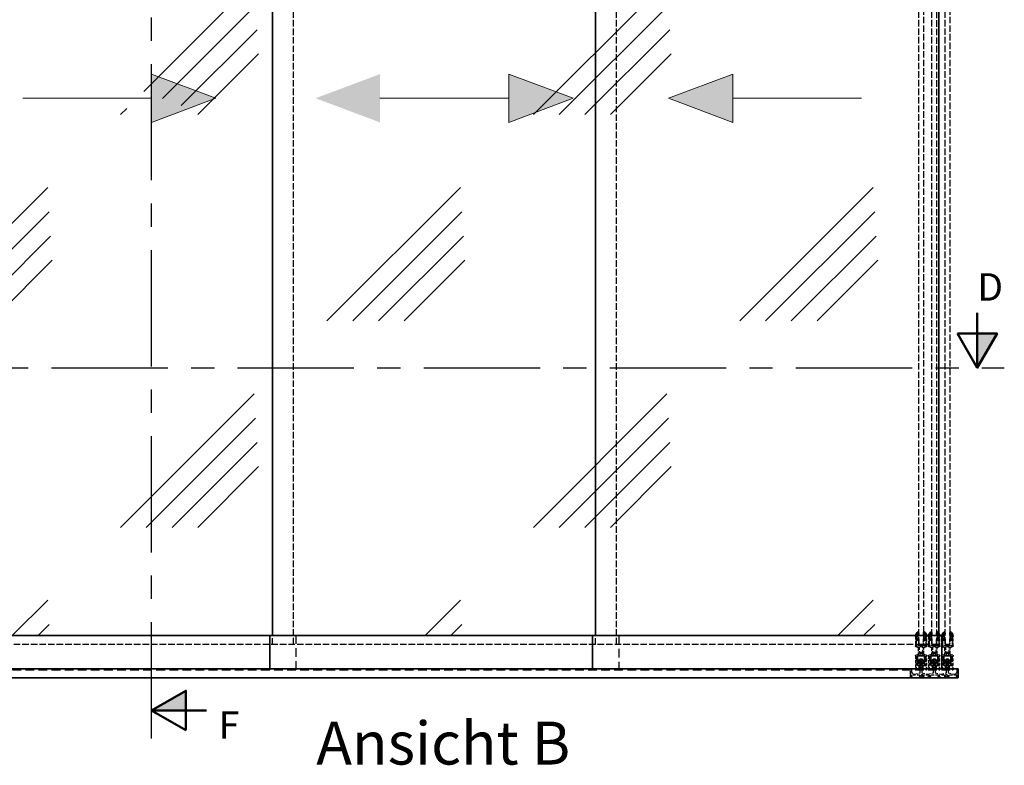
# Model space of a CAD drawing. Units: millimetres. Extents: x -60955 to -3337, y -23873 to 9430.
# Drawn here: x -50607 to -48887, y -8349 to -7046 of the extents above; entities that cross this region are included whole.
import ezdxf
from ezdxf.enums import TextEntityAlignment as Align

# ---------------------------------------------------------------- set-up
doc = ezdxf.new("R2010")
doc.units = ezdxf.units.MM
doc.header["$LTSCALE"] = 0.8
for name, pattern in [('AM_DIN_F_W050', [6.25, 4.75, -1.5]), ('AM_DIN_G_W050', [13.75, 9.75, -1.5, 1, -1.5]), ('MITTE', [50.8, 31.75, -6.35, 6.35, -6.35]), ('VERDECKT', [9.525, 6.35, -3.175])]:
    doc.linetypes.add(name, pattern=pattern)
for name, color, linetype, lineweight in [('Aluminium-AM_0', 40, 'Continuous', 35), ('AM_5 @ 8', 254, 'Continuous', 20), ('AM_6', 10, 'Continuous', 25), ('AM_7', 5, 'AM_DIN_G_W050', 25), ('AM_8', 251, 'Continuous', 18), ('AM_8 @ 1', 251, 'Continuous', 18), ('AM_8 @ 100', 251, 'Continuous', 18), ('AM_8 @ 2', 251, 'Continuous', 18), ('AM_8 @ 2.5', 251, 'Continuous', 18), ('AM_8 @ 3', 251, 'Continuous', 18), ('AM_8 @ 3.5', 251, 'Continuous', 18), ('AM_8 @ 3.7', 251, 'Continuous', 18), ('Chromstahl-AM_3', 41, 'AM_DIN_F_W050', 25), ('Cont4', 10, 'Continuous', 13), ('Glas-AM_0', 96, 'Continuous', 35), ('Glas-AM_3', 66, 'AM_DIN_F_W050', 25), ('Gummi-AM_0', 2, 'Continuous', 35), ('Kunststoff-AM_3', 190, 'AM_DIN_F_W050', 25), ('Schnittsymbole', 10, 'Continuous', 50), ('SchraubenundBeschläge-AM_0', 247, 'Continuous', 35)]:
    doc.layers.add(name, color=color, linetype=linetype, lineweight=lineweight)
for name, color, linetype in [('Aluminium-AM_2', 50, 'Continuous'), ('Aluminium-AM_3', 54, 'VERDECKT'), ('Schnittslinie', 1, 'MITTE')]:
    doc.layers.add(name, color=color, linetype=linetype)
doc.styles.add('Arial', font='arial.ttf', dxfattribs={"width": 0.9})
doc.styles.add('NORM', font='simplex.shx')
pattern_1 = [(45, (55.9, 0), (0, 721.249), [330, -180]), (45, (100.9, 0), (0, 721.249), [270, -240]), (45, (145.9, 0), (0, 721.249), [210, -300]), (45, (190.9, 0), (0, 721.249), [150, -360])]

# ---------------------------------------------------------------- blocks, each defined once
blk = doc.blocks.new('*U106')
at = {"layer": 'Schnittsymbole'}
blk.add_hatch(color=256, dxfattribs=at).paths.add_polyline_path([(149.34, 7.5), (149.34, 0), (153.67, 7.5)])
at = {"layer": 'Schnittslinie'}
blk.add_lwpolyline([(-93.49, 0), (155.24, 0)], dxfattribs=at)
at = {"layer": 'Schnittsymbole'}
for points in [[(149.34, 0), (149.34, 12)], [(149.34, 7.5), (153.67, 7.5), (149.34, 0), (149.34, 7.5)]]:
    blk.add_lwpolyline(points, dxfattribs=at)
blk.add_lwpolyline([(145.01, 7.5), (149.34, 0), (153.67, 7.5)], close=True, dxfattribs=at)
at = {"layer": 'Schnittsymbole', "style": 'NORM'}
blk.add_attdef('SCHNITT1', text='', height=6, dxfattribs=at).set_placement((-87.56, 14.67), align=Align.RIGHT)
blk.add_attdef('SCHNITT2', (149.34, 14.67), '', height=6, dxfattribs=at)
blk = doc.blocks.new('*U72')
at = {"layer": 'Schnittsymbole'}
blk.add_hatch(color=256, dxfattribs=at).paths.add_polyline_path([(7.5, -70.53), (0, -74.86), (7.5, -74.86)])
at = {"layer": 'Schnittslinie'}
blk.add_lwpolyline([(0, -80.96), (0, 195.6)], dxfattribs=at)
at = {"layer": 'Schnittsymbole'}
for points in [[(7.5, -74.86), (7.5, -70.53), (0, -74.86), (7.5, -74.86)], [(0, -74.86), (12, -74.86)]]:
    blk.add_lwpolyline(points, dxfattribs=at)
blk.add_lwpolyline([(7.5, -79.19), (0, -74.86), (7.5, -70.53)], close=True, dxfattribs=at)
at = {"layer": 'Schnittsymbole', "style": 'NORM'}
blk.add_attdef('SCHNITT1', (14.65, 189.53), '', height=6, dxfattribs=at)
blk.add_attdef('SCHNITT2', text='', height=6, dxfattribs=at).set_placement((14.65, -75.02), align=Align.TOP_LEFT)
blk = doc.blocks.new('Laufprofil verdeckt')
at = {"layer": 'Chromstahl-AM_3'}
blk.add_lwpolyline([(0, 2, 0.553408), (-1.8, -0.9, -0.41421), (-2.3, -2.2), (-2.5, -1.8, 0.414196), (-2.2, -1.1, -0.553408), (0, 2.5, -0.553408), (2.2, -1.1, 0.414196), (2.5, -1.8), (2.3, -2.2, -0.41421), (1.8, -0.9, 0.553408)], format="xyb", close=True, dxfattribs=at)
blk = doc.blocks.new('Flügelprofil verdeckt')
at = {"layer": 'Aluminium-AM_3'}
for points in [[(7.9, -2.3, 0.414214), (8.2, -2), (8.2, 11.8), (8.7, 13.6, 0.493145), (8.2, 14.2), (8, 14.2), (8, 15.7), (8.5, 15.7, -0.414214), (10, 14.2), (10, -2, -0.414212), (7.9, -4.1), (7, -4.1, 0.414214), (5, -6.1), (5, -16, 0.339454), (6.5, -18), (9.3, -18.7, -0.33946), (10, -19.7), (10, -44.3), (8.2, -44.3), (8.2, -25.3), (7, -25.3), (6.4, -24.3), (6.4, -23.8), (8.2, -23.8), (8.2, -20.5), (6.4, -20.5), (6.4, -19.8), (6, -19.7, -0.157842), (4.1, -18.4, 0.544174), (3.2, -18.5, -0.105347), (2.3, -19.7, -0.462498), (1.5, -19.5), (1, -18.7, -0.371822), (1.1, -18.3, 0.206795), (1.7, -17), (2.3, -16.7), (1.3, -15), (0.7, -15.3, 0.223069), (-0.7, -15.3), (-1.3, -15), (-2.3, -16.7), (-1.7, -17, 0.206795), (-1.1, -18.3, -0.371822), (-1, -18.7), (-1.5, -19.5, -0.462498), (-2.3, -19.7, -0.105347), (-3.2, -18.5, 0.544174), (-4.1, -18.4, -0.157842), (-6, -19.7), (-6.4, -19.8), (-6.4, -20.5), (-8.2, -20.5), (-8.2, -23.8), (-6.4, -23.8), (-6.4, -24.3), (-7, -25.3), (-8.2, -25.3), (-8.2, -44.3), (-10, -44.3), (-10, -19.7, -0.33946), (-9.3, -18.7), (-6.5, -18, 0.339454), (-5, -16), (-5, -6.1, 0.414214), (-7, -4.1), (-7.9, -4.1, -0.414212), (-10, -2), (-10, 14.2, -0.414214), (-8.5, 15.7), (-8, 15.7), (-8, 14.2), (-8.2, 14.2, 0.493145), (-8.7, 13.6), (-8.2, 11.8), (-8.2, -2, 0.414214), (-7.9, -2.3)], [(2.7, -14.2, 0.414388), (-2.7, -14.2, -0.668286), (-3.2, -14), (-3.2, -4.1), (3.2, -4.1), (3.2, -14, -0.668286)]]:
    blk.add_lwpolyline(points, format="xyb", close=True, dxfattribs=at)
blk = doc.blocks.new('Glasfixierung_8mm verdeckt')
at = {"layer": 'Kunststoff-AM_3'}
blk.add_lwpolyline([(-4, 10.2), (-8.15, 10.2), (-8.15, -1.8, 0.4142136), (-7.65, -2.3), (7.65, -2.3, 0.4142136), (8.15, -1.8), (8.15, 10.2), (4, 10.2), (4, 0), (-4, 0)], format="xyb", close=True, dxfattribs=at)
blk = doc.blocks.new('Dichtung Flügel_8mm verdeckt')
at = {"layer": 'Gummi-AM_0'}
for points in [[(-2.5, -1.1), (-3.7, 2, -0.154563), (-3.9, 4.4), (-3.6, 5.6, -0.520569), (-1.8, 6.3), (-1, 5.3, -0.042697), (1.3, 1.7, -0.222492), (1.8, 0.5, -0.414213), (1.5, 0.2), (0.2, 0.2, 0.414215), (0, 0), (0, -1.5), (0.6, -1.7), (0.7, -2, -0.047077), (-2.3, -8.6, -0.874626), (-4, -8), (-3.2, -2.9, -0.203453), (-3, -2.7), (-2.3, -2.3, 0.734204)], [(-0.6, 2.8), (-0.1, 2.5, -0.414214), (0.1, 1.4), (-0.7, 0.3), (-0.7, -0.2, -0.767326), (-1.6, -0.4), (-1.9, 0.2, -0.105406), (-3.1, 3.2, -0.099464), (-3.1, 4), (-2.9, 5.3, -0.917529), (-1.9, 5.2, 0.245393)]]:
    blk.add_lwpolyline(points, format="xyb", close=True, dxfattribs=at)
blk = doc.blocks.new('Laufwagen')
at = {"layer": 'SchraubenundBeschläge-AM_0'}
blk.add_lwpolyline([(6.1, 5.5), (6.1, 22.5), (-6.1, 22.5), (-6.1, 5.5)], close=True, dxfattribs=at)
for points in [[(2.8, 9), (0, 11.8), (-1.4, 10.4), (-2.1, 11.1), (-0.7, 12.5), (-3.5, 15.3)], [(-3.2, 5.5), (-3.2, 1), (-2.5, 1), (-2.5, 5.5)], [(-2.8, 16), (0, 13.2), (1.4, 14.6), (2.1, 13.9), (0.7, 12.5), (3.5, 9.7)], [(3.2, 5.5), (3.2, 1), (2.5, 1), (2.5, 5.5)]]:
    blk.add_lwpolyline(points, dxfattribs=at)
blk.add_circle((0, 12.5), 4.5, dxfattribs=at)
blk.add_arc((0, -0.3), 2.83, 28.0727, 151.9273, dxfattribs=at)
blk = doc.blocks.new('Laufschiene 3-bahnig verdeckt')
at = {"layer": 'Aluminium-AM_3'}
for p, q in [((0, 15.5), (0.5, 16)), ((0, 6.9), (0, 15.5)), ((0, 0), (0, 5.1)), ((3.3, 0), (0, 0)), ((0.5, 16), (2, 16)), ((1.5, 14.5), (1.5, 9)), ((2, 14.5), (1.5, 14.5)), ((1.8, 8.7), (3.1, 8.7)), ((16.5, 5), (2, 5)), ((2, 5), (2, 1.5)), ((2, 1.5), (4.3, 1.5)), ((4.3, 1), (3.3, 0)), ((3.4, 8.5), (4, 7.5)), ((4.2, 7.4), (7, 6.8)), ((4.3, 1.5), (4.3, 1)), ((7, 6.8), (17, 8.7)), ((14.3, 1), (14.3, 1.5)), ((14.3, 1.5), (16.5, 1.5)), ((14.9, 0), (14.3, 1)), ((19.5, 0), (14.9, 0)), ((16.5, 1.5), (16.5, 5)), ((17, 8.7), (17, 14.7)), ((18.6, 4.6), (17.9, 4.6)), ((17.9, 4.6), (17.9, 2.6)), ((17.9, 2.6), (18.6, 2.6)), ((20.2, 5.9), (19.9, 5.3)), ((20, 14.7), (20, 8.7)), ((20, 8.7), (30, 6.8)), ((20, 1.6), (20, 0.5)), ((21.9, 4.9), (20.2, 5.9)), ((21.6, 4.3), (21.9, 4.9)), ((22.6, 2.1), (21.8, 2.6)), ((32, 5), (24, 5)), ((29.8, 0.7), (29.8, 1)), ((30, 0.1), (29.9, 0.5)), ((29.9, 0.5), (29.9, 0.5)), ((30, 6.8), (40, 8.7)), ((30, 0.1), (30, 0.1)), ((35.9, 0), (30.3, 0)), ((30.8, 1.2), (32.2, 1.2)), ((32.7, 1.7), (32.7, 4.2)), ((48.7, 5), (34.3, 5)), ((34.3, 5), (34.3, 1.5)), ((34.3, 1.5), (36.5, 1.5)), ((36.5, 1), (35.9, 0)), ((36.5, 1.5), (36.5, 1)), ((40, 8.7), (40, 14.7)), ((43, 14.7), (43, 8.7)), ((43, 8.7), (53, 6.8)), ((46.5, 1), (46.5, 1.5)), ((46.5, 1.5), (48.7, 1.5)), ((47.1, 0), (46.5, 1)), ((52.7, 0), (47.1, 0)), ((48.7, 1.5), (48.7, 5)), ((50.3, 4.2), (50.3, 1.7)), ((50.8, 1.2), (52.2, 1.2)), ((59, 5), (51, 5)), ((52.7, 1.5), (52.7, 1.5)), ((53, 6.8), (63, 8.7)), ((53.1, 0.5), (53, 0.1)), ((53, 0.1), (53, 0.1)), ((53.1, 0.5), (53.1, 0.5)), ((53.2, 1), (53.2, 0.7)), ((61.2, 2.6), (60.4, 2.1)), ((62.8, 5.9), (61.1, 4.9)), ((61.1, 4.9), (61.4, 4.3)), ((63.1, 5.3), (62.8, 5.9)), ((63, 8.7), (63, 14.7)), ((63, 0.5), (63, 1.6)), ((68.1, 0), (63.5, 0)), ((65.1, 4.6), (64.4, 4.6)), ((64.4, 2.6), (65.1, 2.6)), ((65.1, 2.6), (65.1, 4.6)), ((66, 14.7), (66, 8.7)), ((66, 8.7), (76, 6.8)), ((81, 5), (66.5, 5)), ((66.5, 5), (66.5, 1.5)), ((66.5, 1.5), (68.7, 1.5)), ((68.7, 1), (68.1, 0)), ((68.7, 1.5), (68.7, 1)), ((76, 6.8), (78.8, 7.4)), ((78.7, 1), (78.7, 1.5)), ((78.7, 1.5), (81, 1.5)), ((79.7, 0), (78.7, 1)), ((79, 7.5), (79.6, 8.5)), ((83, 0), (79.7, 0)), ((79.9, 8.7), (81.2, 8.7)), ((81, 16), (82.5, 16)), ((81.5, 14.5), (81, 14.5)), ((81, 1.5), (81, 5)), ((81.5, 9), (81.5, 14.5)), ((82.5, 16), (83, 15.5)), ((83, 15.5), (83, 6.9)), ((83, 5.1), (83, 0))]:
    blk.add_line(p, q, dxfattribs=at)
for centre, radius, start, end in [((18.5, 16), 2, 318.5901, 221.4099), ((41.5, 16), 2, 318.5901, 221.4099), ((64.5, 16), 2, 318.5901, 221.4099), ((-0.5, 6), 1, 300, 59.9999), ((1.8, 9), 0.3, 180, 270), ((2, 15.2), 0.75, 270, 90), ((3.1, 8.4), 0.3, 29.5, 90), ((4.2, 7.6), 0.3, 209.5, 259), ((20, 3.6), 1.75, 94.8499, 145.1501), ((20, 3.6), 1.75, 214.8499, 261.585), ((19.5, 0.5), 0.5, 270, 360), ((19.7, 1.6), 0.3, 360, 81.585), ((20, 3.6), 1.75, 338.415, 25.1501), ((21.9, 2.8), 0.3, 158.415, 240), ((22.9, 2.5), 0.5, 240, 339.2818), ((20, 3.6), 3.6, 339.2818, 12.6804), ((24, 4.5), 0.5, 90, 192.6804), ((30.3, 1), 0.5, 90, 180), ((30.3, 0.7), 0.5, 180, 210), ((30.3, 0.3), 0.3, 210, 270), ((30.3, 1), 0.5, 23.5782, 90), ((32, 4.2), 0.75, 0, 90), ((32.2, 1.7), 0.5, 270, 0), ((51, 4.2), 0.75, 90, 180), ((50.8, 1.7), 0.5, 180, 270), ((52.7, 1), 0.5, 90, 156.4218), ((52.7, 1), 0.5, 0, 90), ((52.7, 0.3), 0.3, 270, 330), ((52.7, 0.7), 0.5, 330, 0), ((59, 4.5), 0.5, 347.3196, 90), ((63, 3.6), 3.6, 167.3196, 200.7182), ((60.1, 2.5), 0.5, 200.7182, 300), ((63, 3.6), 1.75, 154.8499, 201.585), ((61.1, 2.8), 0.3, 300, 21.585), ((63.3, 1.6), 0.3, 98.415, 180), ((63.5, 0.5), 0.5, 180, 270), ((63, 3.6), 1.75, 34.8499, 85.1501), ((63, 3.6), 1.75, 278.415, 325.1501), ((78.8, 7.6), 0.3, 281, 330.5), ((79.9, 8.4), 0.3, 90, 150.5), ((81, 15.2), 0.75, 90, 270), ((81.2, 9), 0.3, 270, 0), ((83.5, 6), 1, 120.0001, 240)]:
    blk.add_arc(centre, radius, start, end, dxfattribs=at)
blk = doc.blocks.new('Pfeil gross links')
at = {"layer": 'Cont4'}
blk.add_hatch(color=256, dxfattribs=at).paths.add_polyline_path([(0, 0), (112.5, 42.2), (112.5, -42.2)])
for p, q in [((0, 0), (112.5, 42.2)), ((112.5, -42.2), (112.5, 42.2)), ((0, 0), (112.5, -42.2))]:
    blk.add_line(p, q, dxfattribs=at)
blk.add_lwpolyline([(112.5, 0), (337.5, 0)], dxfattribs=at)
blk = doc.blocks.new('Pfeil gross rechts')
at = {"layer": 'Cont4'}
blk.add_hatch(color=256, dxfattribs=at).paths.add_polyline_path([(0, 0), (-112.5, 42.2), (-112.5, -42.2)])
for p, q in [((0, 0), (-112.5, 42.2)), ((-112.5, -42.2), (-112.5, 42.2)), ((0, 0), (-112.5, -42.2))]:
    blk.add_line(p, q, dxfattribs=at)
blk.add_lwpolyline([(-112.5, 0), (-337.5, 0)], dxfattribs=at)
blk = doc.blocks.new('Pfeile gross beidseitig')
at = {"layer": 'Cont4'}
for points in [[(-225, 0), (-112.5, 42.2), (-112.5, -42.2)], [(225, 0), (112.5, 42.2), (112.5, -42.2)]]:
    blk.add_hatch(color=256, dxfattribs=at).paths.add_polyline_path(points)
for p, q in [((225, 0), (112.5, 42.2)), ((112.5, -42.2), (112.5, 42.2)), ((225, 0), (112.5, -42.2))]:
    blk.add_line(p, q, dxfattribs=at)
blk.add_lwpolyline([(112.5, 0), (-112.5, 0)], dxfattribs=at)
blk = doc.blocks.new('*U1326')
at = {"layer": 'AM_8 @ 1', "ltscale": 3}
h = blk.add_hatch(dxfattribs=at)
h.set_pattern_fill('GLAS1', color=253, scale=300)
h.set_pattern_definition(pattern_1)
h.paths.add_polyline_path([(-50376.9, -7654.5), (-50709.3, -7654.5), (-50709.3, -8122.5), (-50376.9, -8122.5)])
h.paths.add_polyline_path([(-50376.9, -7654.5), (-50376.9, -7228.5), (-50420.1, -7244.7), (-50420.1, -7160.3), (-50376.9, -7176.5), (-50376.9, -6241.5), (-50709.3, -6241.5), (-50709.3, -7654.5)])
h.paths.add_polyline_path([(-50376.9, -7654.5), (-50165.3, -7654.5), (-50165.3, -6241.5), (-50376.9, -6241.5), (-50376.9, -7176.5), (-50307.7, -7202.5), (-50376.9, -7228.5)])
h.paths.add_polyline_path([(-50165.3, -7654.5), (-50376.9, -7654.5), (-50376.9, -8122.5), (-50170.3, -8122.5), (-50165.3, -8122.5)])
h.paths.add_polyline_path([(-50165.3, -8122.5), (-50129.3, -8122.5), (-50129.3, -7654.5), (-50165.3, -7654.5)])
h.paths.add_polyline_path([(-50165.3, -7654.5), (-50129.3, -7654.5), (-50129.3, -6241.5), (-50165.3, -6241.5)])
h.paths.add_polyline_path([(-50129.3, -7654.5), (-49601.3, -7654.5), (-49601.3, -6241.5), (-50129.3, -6241.5)])
h.paths.add_polyline_path([(-49944.5, -7244.7), (-50057, -7202.5), (-49944.5, -7160.3)], flags=16)
h.paths.add_polyline_path([(-50129.3, -7654.5), (-50129.3, -8122.5), (-49606.3, -8122.5), (-49601.3, -8122.5), (-49601.3, -7654.5)])
h.paths.add_polyline_path([(-49601.3, -8122.5), (-49565.3, -8122.5), (-49565.3, -7654.5), (-49601.3, -7654.5)])
h.paths.add_polyline_path([(-49565.3, -6241.5), (-49601.3, -6241.5), (-49601.3, -7654.5), (-49565.3, -7654.5)])
h.paths.add_polyline_path([(-49001.3, -7654.5), (-49001.3, -6241.5), (-49565.3, -6241.5), (-49565.3, -7654.5)])
h.paths.add_polyline_path([(-49314.5, -7244.7), (-49427, -7202.5), (-49314.5, -7160.3)], flags=16)
h.paths.add_polyline_path([(-49565.3, -8122.5), (-49001.3, -8122.5), (-49001.3, -7654.5), (-49565.3, -7654.5)])
at = {"layer": 'AM_8 @ 100', "ltscale": 3}
h = blk.add_hatch(dxfattribs=at)
h.set_pattern_fill('GLAS1', color=253, scale=300)
h.set_pattern_definition(pattern_1)
h.paths.add_polyline_path([(-50376.9, -7654.5), (-50709.3, -7654.5), (-50709.3, -8122.5), (-50376.9, -8122.5)])
h.paths.add_polyline_path([(-50376.9, -7654.5), (-50376.9, -7228.5), (-50420.1, -7244.7), (-50420.1, -7160.3), (-50376.9, -7176.5), (-50376.9, -6241.5), (-50709.3, -6241.5), (-50709.3, -7654.5)])
h.paths.add_polyline_path([(-50376.9, -7654.5), (-50165.3, -7654.5), (-50165.3, -6241.5), (-50376.9, -6241.5), (-50376.9, -7176.5), (-50307.7, -7202.5), (-50376.9, -7228.5)])
h.paths.add_polyline_path([(-50165.3, -7654.5), (-50376.9, -7654.5), (-50376.9, -8122.5), (-50170.3, -8122.5), (-50165.3, -8122.5)])
h.paths.add_polyline_path([(-50165.3, -8122.5), (-50129.3, -8122.5), (-50129.3, -7654.5), (-50165.3, -7654.5)])
h.paths.add_polyline_path([(-50165.3, -7654.5), (-50129.3, -7654.5), (-50129.3, -6241.5), (-50165.3, -6241.5)])
h.paths.add_polyline_path([(-50129.3, -7654.5), (-49601.3, -7654.5), (-49601.3, -6241.5), (-50129.3, -6241.5)])
h.paths.add_polyline_path([(-49944.5, -7244.7), (-50057, -7202.5), (-49944.5, -7160.3)], flags=16)
h.paths.add_polyline_path([(-50129.3, -7654.5), (-50129.3, -8122.5), (-49606.3, -8122.5), (-49601.3, -8122.5), (-49601.3, -7654.5)])
h.paths.add_polyline_path([(-49601.3, -8122.5), (-49565.3, -8122.5), (-49565.3, -7654.5), (-49601.3, -7654.5)])
h.paths.add_polyline_path([(-49565.3, -6241.5), (-49601.3, -6241.5), (-49601.3, -7654.5), (-49565.3, -7654.5)])
h.paths.add_polyline_path([(-49001.3, -7654.5), (-49001.3, -6241.5), (-49565.3, -6241.5), (-49565.3, -7654.5)])
h.paths.add_polyline_path([(-49314.5, -7244.7), (-49427, -7202.5), (-49314.5, -7160.3)], flags=16)
h.paths.add_polyline_path([(-49565.3, -8122.5), (-49001.3, -8122.5), (-49001.3, -7654.5), (-49565.3, -7654.5)])
at = {"layer": 'AM_8 @ 2', "ltscale": 3}
h = blk.add_hatch(dxfattribs=at)
h.set_pattern_fill('GLAS1', color=253, scale=300)
h.set_pattern_definition(pattern_1)
h.paths.add_polyline_path([(-50376.9, -7654.5), (-50709.3, -7654.5), (-50709.3, -8122.5), (-50376.9, -8122.5)])
h.paths.add_polyline_path([(-50376.9, -7654.5), (-50376.9, -7228.5), (-50420.1, -7244.7), (-50420.1, -7160.3), (-50376.9, -7176.5), (-50376.9, -6241.5), (-50709.3, -6241.5), (-50709.3, -7654.5)])
h.paths.add_polyline_path([(-50376.9, -7654.5), (-50165.3, -7654.5), (-50165.3, -6241.5), (-50376.9, -6241.5), (-50376.9, -7176.5), (-50307.7, -7202.5), (-50376.9, -7228.5)])
h.paths.add_polyline_path([(-50165.3, -7654.5), (-50376.9, -7654.5), (-50376.9, -8122.5), (-50170.3, -8122.5), (-50165.3, -8122.5)])
h.paths.add_polyline_path([(-50165.3, -8122.5), (-50129.3, -8122.5), (-50129.3, -7654.5), (-50165.3, -7654.5)])
h.paths.add_polyline_path([(-50165.3, -7654.5), (-50129.3, -7654.5), (-50129.3, -6241.5), (-50165.3, -6241.5)])
h.paths.add_polyline_path([(-50129.3, -7654.5), (-49601.3, -7654.5), (-49601.3, -6241.5), (-50129.3, -6241.5)])
h.paths.add_polyline_path([(-49944.5, -7244.7), (-50057, -7202.5), (-49944.5, -7160.3)], flags=16)
h.paths.add_polyline_path([(-50129.3, -7654.5), (-50129.3, -8122.5), (-49606.3, -8122.5), (-49601.3, -8122.5), (-49601.3, -7654.5)])
h.paths.add_polyline_path([(-49601.3, -8122.5), (-49565.3, -8122.5), (-49565.3, -7654.5), (-49601.3, -7654.5)])
h.paths.add_polyline_path([(-49565.3, -6241.5), (-49601.3, -6241.5), (-49601.3, -7654.5), (-49565.3, -7654.5)])
h.paths.add_polyline_path([(-49001.3, -7654.5), (-49001.3, -6241.5), (-49565.3, -6241.5), (-49565.3, -7654.5)])
h.paths.add_polyline_path([(-49314.5, -7244.7), (-49427, -7202.5), (-49314.5, -7160.3)], flags=16)
h.paths.add_polyline_path([(-49565.3, -8122.5), (-49001.3, -8122.5), (-49001.3, -7654.5), (-49565.3, -7654.5)])
at = {"layer": 'AM_8 @ 2.5', "ltscale": 3}
h = blk.add_hatch(dxfattribs=at)
h.set_pattern_fill('GLAS1', color=253, scale=300)
h.set_pattern_definition(pattern_1)
h.paths.add_polyline_path([(-50376.9, -7654.5), (-50709.3, -7654.5), (-50709.3, -8122.5), (-50376.9, -8122.5)])
h.paths.add_polyline_path([(-50376.9, -7654.5), (-50376.9, -7228.5), (-50420.1, -7244.7), (-50420.1, -7160.3), (-50376.9, -7176.5), (-50376.9, -6241.5), (-50709.3, -6241.5), (-50709.3, -7654.5)])
h.paths.add_polyline_path([(-50376.9, -7654.5), (-50165.3, -7654.5), (-50165.3, -6241.5), (-50376.9, -6241.5), (-50376.9, -7176.5), (-50307.7, -7202.5), (-50376.9, -7228.5)])
h.paths.add_polyline_path([(-50165.3, -7654.5), (-50376.9, -7654.5), (-50376.9, -8122.5), (-50170.3, -8122.5), (-50165.3, -8122.5)])
h.paths.add_polyline_path([(-50165.3, -8122.5), (-50129.3, -8122.5), (-50129.3, -7654.5), (-50165.3, -7654.5)])
h.paths.add_polyline_path([(-50165.3, -7654.5), (-50129.3, -7654.5), (-50129.3, -6241.5), (-50165.3, -6241.5)])
h.paths.add_polyline_path([(-50129.3, -7654.5), (-49601.3, -7654.5), (-49601.3, -6241.5), (-50129.3, -6241.5)])
h.paths.add_polyline_path([(-49944.5, -7244.7), (-50057, -7202.5), (-49944.5, -7160.3)], flags=16)
h.paths.add_polyline_path([(-50129.3, -7654.5), (-50129.3, -8122.5), (-49606.3, -8122.5), (-49601.3, -8122.5), (-49601.3, -7654.5)])
h.paths.add_polyline_path([(-49601.3, -8122.5), (-49565.3, -8122.5), (-49565.3, -7654.5), (-49601.3, -7654.5)])
h.paths.add_polyline_path([(-49565.3, -6241.5), (-49601.3, -6241.5), (-49601.3, -7654.5), (-49565.3, -7654.5)])
h.paths.add_polyline_path([(-49001.3, -7654.5), (-49001.3, -6241.5), (-49565.3, -6241.5), (-49565.3, -7654.5)])
h.paths.add_polyline_path([(-49314.5, -7244.7), (-49427, -7202.5), (-49314.5, -7160.3)], flags=16)
h.paths.add_polyline_path([(-49565.3, -8122.5), (-49001.3, -8122.5), (-49001.3, -7654.5), (-49565.3, -7654.5)])
at = {"layer": 'AM_8 @ 3', "ltscale": 3}
h = blk.add_hatch(dxfattribs=at)
h.set_pattern_fill('GLAS1', color=253, scale=300)
h.set_pattern_definition(pattern_1)
h.paths.add_polyline_path([(-50376.9, -7654.5), (-50709.3, -7654.5), (-50709.3, -8122.5), (-50376.9, -8122.5)])
h.paths.add_polyline_path([(-50376.9, -7654.5), (-50376.9, -7228.5), (-50420.1, -7244.7), (-50420.1, -7160.3), (-50376.9, -7176.5), (-50376.9, -6241.5), (-50709.3, -6241.5), (-50709.3, -7654.5)])
h.paths.add_polyline_path([(-50376.9, -7654.5), (-50165.3, -7654.5), (-50165.3, -6241.5), (-50376.9, -6241.5), (-50376.9, -7176.5), (-50307.7, -7202.5), (-50376.9, -7228.5)])
h.paths.add_polyline_path([(-50165.3, -7654.5), (-50376.9, -7654.5), (-50376.9, -8122.5), (-50170.3, -8122.5), (-50165.3, -8122.5)])
h.paths.add_polyline_path([(-50165.3, -8122.5), (-50129.3, -8122.5), (-50129.3, -7654.5), (-50165.3, -7654.5)])
h.paths.add_polyline_path([(-50165.3, -7654.5), (-50129.3, -7654.5), (-50129.3, -6241.5), (-50165.3, -6241.5)])
h.paths.add_polyline_path([(-50129.3, -7654.5), (-49601.3, -7654.5), (-49601.3, -6241.5), (-50129.3, -6241.5)])
h.paths.add_polyline_path([(-49944.5, -7244.7), (-50057, -7202.5), (-49944.5, -7160.3)], flags=16)
h.paths.add_polyline_path([(-50129.3, -7654.5), (-50129.3, -8122.5), (-49606.3, -8122.5), (-49601.3, -8122.5), (-49601.3, -7654.5)])
h.paths.add_polyline_path([(-49601.3, -8122.5), (-49565.3, -8122.5), (-49565.3, -7654.5), (-49601.3, -7654.5)])
h.paths.add_polyline_path([(-49565.3, -6241.5), (-49601.3, -6241.5), (-49601.3, -7654.5), (-49565.3, -7654.5)])
h.paths.add_polyline_path([(-49001.3, -7654.5), (-49001.3, -6241.5), (-49565.3, -6241.5), (-49565.3, -7654.5)])
h.paths.add_polyline_path([(-49314.5, -7244.7), (-49427, -7202.5), (-49314.5, -7160.3)], flags=16)
h.paths.add_polyline_path([(-49565.3, -8122.5), (-49001.3, -8122.5), (-49001.3, -7654.5), (-49565.3, -7654.5)])
at = {"layer": 'AM_8 @ 3.5', "ltscale": 3}
h = blk.add_hatch(dxfattribs=at)
h.set_pattern_fill('GLAS1', color=253, scale=300)
h.set_pattern_definition(pattern_1)
h.paths.add_polyline_path([(-50376.9, -7654.5), (-50709.3, -7654.5), (-50709.3, -8122.5), (-50376.9, -8122.5)])
h.paths.add_polyline_path([(-50376.9, -7654.5), (-50376.9, -7228.5), (-50420.1, -7244.7), (-50420.1, -7160.3), (-50376.9, -7176.5), (-50376.9, -6241.5), (-50709.3, -6241.5), (-50709.3, -7654.5)])
h.paths.add_polyline_path([(-50376.9, -7654.5), (-50165.3, -7654.5), (-50165.3, -6241.5), (-50376.9, -6241.5), (-50376.9, -7176.5), (-50307.7, -7202.5), (-50376.9, -7228.5)])
h.paths.add_polyline_path([(-50165.3, -7654.5), (-50376.9, -7654.5), (-50376.9, -8122.5), (-50170.3, -8122.5), (-50165.3, -8122.5)])
h.paths.add_polyline_path([(-50165.3, -8122.5), (-50129.3, -8122.5), (-50129.3, -7654.5), (-50165.3, -7654.5)])
h.paths.add_polyline_path([(-50165.3, -7654.5), (-50129.3, -7654.5), (-50129.3, -6241.5), (-50165.3, -6241.5)])
h.paths.add_polyline_path([(-50129.3, -7654.5), (-49601.3, -7654.5), (-49601.3, -6241.5), (-50129.3, -6241.5)])
h.paths.add_polyline_path([(-49944.5, -7244.7), (-50057, -7202.5), (-49944.5, -7160.3)], flags=16)
h.paths.add_polyline_path([(-50129.3, -7654.5), (-50129.3, -8122.5), (-49606.3, -8122.5), (-49601.3, -8122.5), (-49601.3, -7654.5)])
h.paths.add_polyline_path([(-49601.3, -8122.5), (-49565.3, -8122.5), (-49565.3, -7654.5), (-49601.3, -7654.5)])
h.paths.add_polyline_path([(-49565.3, -6241.5), (-49601.3, -6241.5), (-49601.3, -7654.5), (-49565.3, -7654.5)])
h.paths.add_polyline_path([(-49001.3, -7654.5), (-49001.3, -6241.5), (-49565.3, -6241.5), (-49565.3, -7654.5)])
h.paths.add_polyline_path([(-49314.5, -7244.7), (-49427, -7202.5), (-49314.5, -7160.3)], flags=16)
h.paths.add_polyline_path([(-49565.3, -8122.5), (-49001.3, -8122.5), (-49001.3, -7654.5), (-49565.3, -7654.5)])
at = {"layer": 'AM_8 @ 3.7', "ltscale": 3}
h = blk.add_hatch(dxfattribs=at)
h.set_pattern_fill('GLAS1', color=253, scale=300)
h.set_pattern_definition(pattern_1)
h.paths.add_polyline_path([(-50376.9, -7654.5), (-50709.3, -7654.5), (-50709.3, -8122.5), (-50376.9, -8122.5)])
h.paths.add_polyline_path([(-50376.9, -7654.5), (-50376.9, -7228.5), (-50420.1, -7244.7), (-50420.1, -7160.3), (-50376.9, -7176.5), (-50376.9, -6241.5), (-50709.3, -6241.5), (-50709.3, -7654.5)])
h.paths.add_polyline_path([(-50376.9, -7654.5), (-50165.3, -7654.5), (-50165.3, -6241.5), (-50376.9, -6241.5), (-50376.9, -7176.5), (-50307.7, -7202.5), (-50376.9, -7228.5)])
h.paths.add_polyline_path([(-50165.3, -7654.5), (-50376.9, -7654.5), (-50376.9, -8122.5), (-50170.3, -8122.5), (-50165.3, -8122.5)])
h.paths.add_polyline_path([(-50165.3, -8122.5), (-50129.3, -8122.5), (-50129.3, -7654.5), (-50165.3, -7654.5)])
h.paths.add_polyline_path([(-50165.3, -7654.5), (-50129.3, -7654.5), (-50129.3, -6241.5), (-50165.3, -6241.5)])
h.paths.add_polyline_path([(-50129.3, -7654.5), (-49601.3, -7654.5), (-49601.3, -6241.5), (-50129.3, -6241.5)])
h.paths.add_polyline_path([(-49944.5, -7244.7), (-50057, -7202.5), (-49944.5, -7160.3)], flags=16)
h.paths.add_polyline_path([(-50129.3, -7654.5), (-50129.3, -8122.5), (-49606.3, -8122.5), (-49601.3, -8122.5), (-49601.3, -7654.5)])
h.paths.add_polyline_path([(-49601.3, -8122.5), (-49565.3, -8122.5), (-49565.3, -7654.5), (-49601.3, -7654.5)])
h.paths.add_polyline_path([(-49565.3, -6241.5), (-49601.3, -6241.5), (-49601.3, -7654.5), (-49565.3, -7654.5)])
h.paths.add_polyline_path([(-49001.3, -7654.5), (-49001.3, -6241.5), (-49565.3, -6241.5), (-49565.3, -7654.5)])
h.paths.add_polyline_path([(-49314.5, -7244.7), (-49427, -7202.5), (-49314.5, -7160.3)], flags=16)
h.paths.add_polyline_path([(-49565.3, -8122.5), (-49001.3, -8122.5), (-49001.3, -7654.5), (-49565.3, -7654.5)])

msp = doc.modelspace()

# ---------------------------------------------------------------- linework, layer by layer
at = {"layer": 'Aluminium-AM_0', "ltscale": 3}
for p, q in [((-48996.321, -8122.498), (-50709.311, -8122.498)), ((-48967.821, -8180.489), (-50739.311, -8180.489))]:
    msp.add_line(p, q, dxfattribs=at)
for points in [[(-50170.321, -8122.498), (-50170.321, -8180.489)], [(-49606.321, -8180.489), (-49606.321, -8122.498)], [(-48996.321, -8122.498), (-48996.321, -8180.489)], [(-48967.821, -8180.489), (-48967.821, -8196.489)], [(-50739.311, -8196.489), (-48967.821, -8196.489)]]:
    msp.add_lwpolyline(points, dxfattribs=at)
at = {"layer": 'Aluminium-AM_3', "ltscale": 3}
for points in [[(-50709.311, -8122.498), (-50734.307, -8122.498), (-50734.307, -8182.498), (-48976.321, -8182.498)], [(-50124.307, -8182.498), (-50124.307, -8122.498), (-50170.307, -8122.498)], [(-49606.321, -8122.498), (-49560.321, -8122.498), (-49560.321, -8182.498)], [(-50170.321, -8182.498), (-50170.321, -8180.489)], [(-49606.321, -8182.498), (-49606.321, -8180.489)], [(-48976.321, -8180.489), (-48976.321, -8182.498)]]:
    msp.add_lwpolyline(points, dxfattribs=at)
at = {"layer": 'Glas-AM_0', "ltscale": 3}
for points in [[(-50165.321, -8122.498), (-50165.321, -6241.489)], [(-49601.321, -8122.498), (-49601.321, -6241.489)], [(-49001.321, -8122.498), (-49001.321, -6241.489)]]:
    msp.add_lwpolyline(points, dxfattribs=at)
at = {"layer": 'Glas-AM_3', "ltscale": 3}
for points in [[(-49001.321, -8138.198), (-50729.307, -8138.198), (-50729.307, -6221.489), (-49001.321, -6221.489)], [(-50129.307, -6221.489), (-50129.307, -8138.198)], [(-49565.321, -6221.489), (-49565.321, -8138.198)], [(-49013.321, -8137.698), (-49013.321, -6221.989), (-49012.821, -6221.489), (-49005.821, -6221.489), (-49005.321, -6221.989), (-49005.321, -8137.698), (-49005.821, -8138.198), (-49012.821, -8138.198), (-49013.321, -8137.698)], [(-49036.321, -8137.698), (-49036.321, -6230.989), (-49035.821, -6230.489), (-49028.821, -6230.489), (-49028.321, -6230.989), (-49028.321, -8137.698), (-49028.821, -8138.198), (-49035.821, -8138.198), (-49036.321, -8137.698)], [(-48990.321, -8137.698), (-48990.321, -6230.989), (-48989.821, -6230.489), (-48982.821, -6230.489), (-48982.321, -6230.989), (-48982.321, -8137.698), (-48982.821, -8138.198), (-48989.821, -8138.198), (-48990.321, -8137.698)], [(-50165.321, -8138.198), (-50165.321, -8122.498)], [(-49601.321, -8138.198), (-49601.321, -8122.498)], [(-49001.321, -8122.498), (-49001.321, -8138.198)]]:
    msp.add_lwpolyline(points, dxfattribs=at)

# ---------------------------------------------------------------- block references
at = {"layer": 'Aluminium-AM_0', "xscale": -1}
for name, p in [('Dichtung Flügel_8mm verdeckt', (-49040.321, -8122.498)), ('Dichtung Flügel_8mm verdeckt', (-49017.321, -8122.498)), ('Dichtung Flügel_8mm verdeckt', (-48994.321, -8122.498)), ('Flügelprofil verdeckt', (-49032.321, -8138.198)), ('Glasfixierung_8mm verdeckt', (-49032.321, -8138.198)), ('Flügelprofil verdeckt', (-49009.321, -8138.198)), ('Glasfixierung_8mm verdeckt', (-49009.321, -8138.198)), ('Flügelprofil verdeckt', (-48986.321, -8138.198)), ('Glasfixierung_8mm verdeckt', (-48986.321, -8138.198)), ('Laufprofil verdeckt', (-49032.321, -8180.489)), ('Laufprofil verdeckt', (-49009.321, -8180.489)), ('Laufprofil verdeckt', (-48986.321, -8180.489))]:
    msp.add_blockref(name, p, dxfattribs=at)
at = {"layer": 'Aluminium-AM_0'}
for p in [(-49024.321, -8122.498), (-49001.321, -8122.498), (-48978.321, -8122.498)]:
    msp.add_blockref('Dichtung Flügel_8mm verdeckt', p, dxfattribs=at)
at = {"layer": 'Aluminium-AM_2'}
for name, p in [('Pfeil gross rechts', (-50264.307, -7183.343)), ('Pfeile gross beidseitig', (-49865.321, -7183.343)), ('Pfeil gross links', (-49473.785, -7183.343))]:
    msp.add_blockref(name, p, dxfattribs=at)
at = {"layer": 'AM_5 @ 8'}
ref = msp.add_blockref('*U72', (-50376.902, -7654.459), dxfattribs=dict(at, xscale=8, yscale=8, zscale=8))
ref.add_attrib('SCHNITT2', 'F', dxfattribs={"layer": 'Schnittsymbole', "height": 48, "style": 'NORM'}).set_placement((-50259.663, -8254.656), align=Align.TOP_LEFT)
ref = msp.add_blockref('*U106', (-50128.822, -7654.459), dxfattribs=dict(at, xscale=8, yscale=8, zscale=8))
ref.add_attrib('SCHNITT2', 'D', (-48934.138, -7537.127), dxfattribs={"layer": 'Schnittsymbole', "height": 48, "style": 'NORM'})
at = {"layer": 'AM_7'}
msp.add_blockref('Laufschiene 3-bahnig verdeckt', (-49050.821, -8196.489), dxfattribs=at)
at = {"layer": 'AM_8'}
msp.add_blockref('*U1326', (0, 0), dxfattribs=at)
at = {"layer": 'SchraubenundBeschläge-AM_0', "xscale": -1}
for p in [(-49032.321, -8180.489), (-49009.321, -8180.489), (-48986.321, -8180.489)]:
    msp.add_blockref('Laufwagen', p, dxfattribs=at)

# ---------------------------------------------------------------- texts
at = {"layer": 'AM_6', "insert": (-49867.19, -8272.803), "char_height": 75, "attachment_point": 2, "style": 'Arial'}
msp.add_mtext_dynamic_manual_height_columns('{\\fArial Narrow|b0|i0|c0|p34;\\C10;Ansicht B}', width=852.67044, gutter_width=15, heights=[0], dxfattribs=at)

doc.saveas('drawing.dxf')
